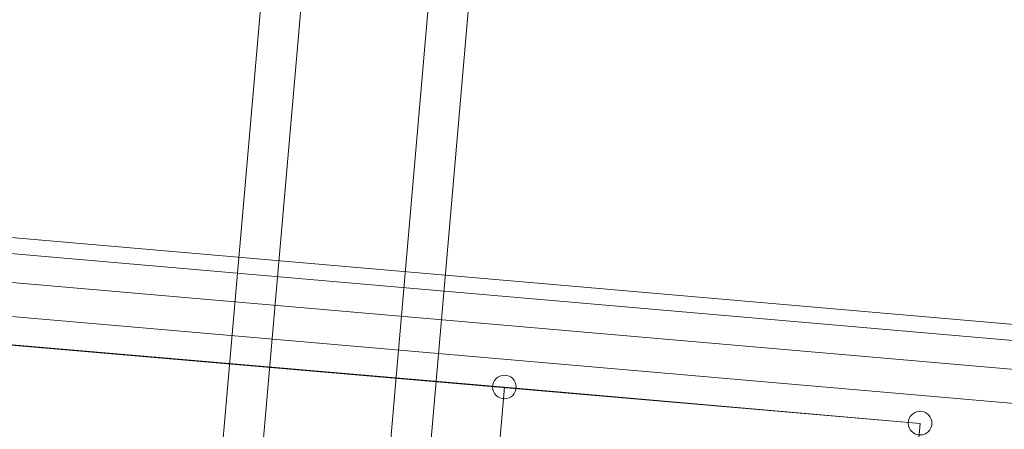
# Model space of a CAD drawing. Units: millimetres. Extents: x 329844 to 359044, y 89143 to 95024.
# Drawn here: x 353825 to 354059, y 92036 to 92133 of the extents above; entities that cross this region are included whole.
import ezdxf

# ---------------------------------------------------------------- set-up
doc = ezdxf.new("R2010")
doc.units = ezdxf.units.MM
doc.layers.add('МАФЫ НАШИ', color=7, linetype='Continuous', lineweight=25)

# ---------------------------------------------------------------- blocks, each defined once
blk = doc.blocks.new('епнрьд')
at = {"layer": 'МАФЫ НАШИ', "lineweight": 13}
for points in [[(17004.09, -1633.56), (17043.66, -1636.89), (17138.55, -541.18), (17099.45, -537.37)], [(17013.62, -1634.51), (17004.09, -1633.56), (17099.45, -537.37), (17108.99, -538.32)], [(17053.2, -1637.85), (17013.62, -1634.51), (17108.99, -538.32), (17148.08, -541.66)], [(17148.08, -541.66), (17138.55, -541.18), (17043.66, -1636.89), (17053.2, -1637.85)], [(18947.57, -1560.13), (18942.8, -1675.99), (16699.88, -1481.45), (16704.65, -1365.59)], [(18935.65, -1686), (18940.42, -1570.62), (16697.5, -1376.08), (16692.73, -1491.47)], [(18942.8, -1675.99), (18935.65, -1686), (16692.73, -1491.47), (16699.88, -1481.45)], [(16699.88, -1485.27), (16692.73, -1499.57), (18935.17, -1694.11), (18942.32, -1679.81)], [(18942.32, -1679.81), (18939.94, -1791.86), (16697.02, -1597.32), (16699.88, -1485.27)], [(18932.79, -1805.68), (18935.17, -1694.11), (16692.73, -1499.57), (16689.87, -1611.15)], [(16792.38, -1615.44), (16800.97, -1515.78), (17077.99, -1539.62), (17069.41, -1639.28)], [(16899.19, -1524.37), (17176.69, -1548.21), (17077.99, -1539.62), (16800.97, -1515.78), (16800.49, -1515.78), (16801.92, -1515.78), (16804.78, -1515.78), (16810.03, -1516.26), (16816.22, -1516.74), (16823.85, -1517.69), (16832.91, -1518.17), (16842.45, -1519.12), (16851.99, -1520.07), (16861.52, -1521.03), (16871.06, -1521.5), (16879.16, -1522.46), (16886.79, -1522.94), (16892.51, -1523.41), (16896.81, -1523.89)], [(16899.19, -1524.37), (16890.61, -1624.02), (17167.63, -1647.86), (17176.69, -1548.21)], [(17176.69, -1548.21), (17167.63, -1647.86), (17069.41, -1639.28), (17077.99, -1539.62)]]:
    blk.add_lwpolyline(points, close=True, dxfattribs=at)
at = {"layer": 'МАФЫ НАШИ', "lineweight": 0}
for centre in [(17077.99, -1539.57), (17077.99, -1539.57), (17077.99, -1539.57), (17176.69, -1548.15), (17176.69, -1548.15)]:
    blk.add_circle(centre, 2.81, dxfattribs=at)

msp = doc.modelspace()

# ---------------------------------------------------------------- block references
at = {"layer": 'МАФЫ НАШИ'}
msp.add_blockref('епнрьд', (336862.28, 93585.23), dxfattribs=at)

doc.saveas('drawing.dxf')
